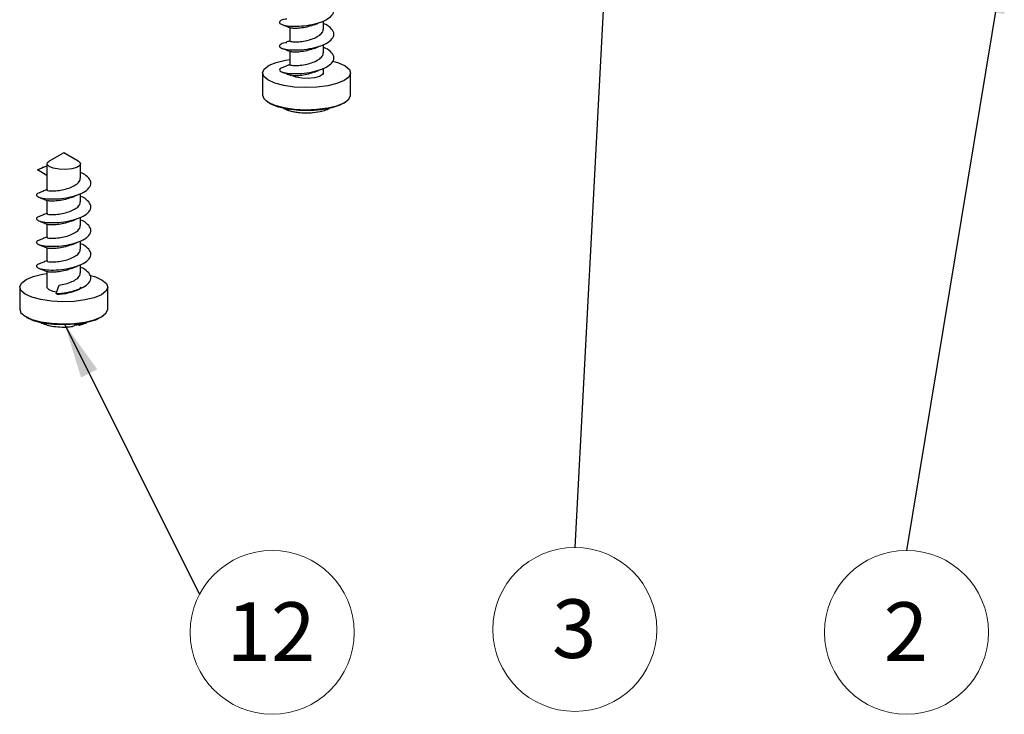
# Model space of a CAD drawing. Units: millimetres. Extents: x 5 to 415, y 5 to 589.
# Drawn here: x 236 to 295, y 167 to 208 of the extents above; entities that cross this region are included whole.
import ezdxf

# ---------------------------------------------------------------- set-up
doc = ezdxf.new("R2010")
doc.units = ezdxf.units.MM
doc.styles.add('SLDTEXTSTYLE0', font='TXT', dxfattribs={"width": 0.75})
doc.dimstyles.new('SLDDIMSTYLE0', dxfattribs={"dimtxt": 0.18, "dimasz": 3.302, "dimexe": 0, "dimexo": 0.0625, "dimgap": 0, "dimtad": 0, "dimtih": 1, "dimtoh": 1, "dimdec": 0, "dimrnd": 1e-09, "dimzin": 0, "dimdsep": 46, "dimtxsty": 'Standard', "dimsah": 1, "dimcen": 0.09, "dimadec": 0, "dimazin": 0, "dimtfac": 3.302, "dimtdec": 0, "dimtofl": 0, "dimtmove": 0, "dimatfit": 3, "dimfxl": 1, "dimfrac": 2, "dimtolj": 1, "dimtzin": 0, "dimarcsym": 0})

# ---------------------------------------------------------------- blocks, each defined once
blk = doc.blocks.new('SW_NOTE_0_12')
at = {"color": 0, "linetype": 'Continuous', "lineweight": 0}
blk.add_circle((0, -4.892), 4.892, dxfattribs=at)
at = {"color": 0, "linetype": 'Continuous', "lineweight": 0, "insert": (-0.035, -3.094), "char_height": 3.5, "attachment_point": 2, "style": 'SLDTEXTSTYLE0'}
blk.add_mtext('2', dxfattribs=at)
blk = doc.blocks.new('SW_NOTE_0_13')
at = {"color": 0, "linetype": 'Continuous', "lineweight": 0}
blk.add_circle((4.34, -2.257), 4.892, dxfattribs=at)
at = {"color": 0, "linetype": 'Continuous', "lineweight": 0, "insert": (4.27, -0.459), "char_height": 3.5, "attachment_point": 2, "style": 'SLDTEXTSTYLE0'}
blk.add_mtext('12', dxfattribs=at)
blk = doc.blocks.new('SW_NOTE_0_14')
at = {"color": 0, "linetype": 'Continuous', "lineweight": 0}
blk.add_circle((0, -4.892), 4.892, dxfattribs=at)
at = {"color": 0, "linetype": 'Continuous', "lineweight": 0, "insert": (-0.035, -3.094), "char_height": 3.5, "attachment_point": 2, "style": 'SLDTEXTSTYLE0'}
blk.add_mtext('3', dxfattribs=at)

msp = doc.modelspace()

# ---------------------------------------------------------------- linework, layer by layer
at = {"color": 7, "linetype": 'Continuous', "lineweight": 25}
for p, q in [((252.528, 207.553), (252.528, 206.761)), ((254.528, 207.468), (254.528, 207.962)), ((254.528, 206.054), (254.528, 206.548)), ((252.271, 205.615), (252.528, 205.656)), ((252.528, 206.139), (252.528, 205.347)), ((251.969, 205.13), (252.528, 205.361)), ((254.528, 204.847), (254.528, 205.134)), ((250.903, 204.847), (250.903, 203.527)), ((252.646, 204.69), (252.556, 204.723)), ((256.153, 203.527), (256.153, 204.847)), ((239.032, 200.077), (238.169, 199.585)), ((239.895, 199.585), (239.032, 200.077)), ((237.471, 199.061), (238.032, 199.293)), ((238.032, 199.417), (238.032, 197.867)), ((240.032, 198.575), (240.032, 199.417)), ((237.591, 199.101), (237.471, 199.061)), ((238.032, 198.72), (237.471, 199.061)), ((240.032, 197.16), (240.032, 197.651)), ((238.032, 197.254), (238.032, 196.453)), ((238.032, 195.84), (238.032, 195.039)), ((240.032, 195.746), (240.032, 196.237)), ((240.032, 194.332), (240.032, 194.823)), ((238.032, 194.426), (238.032, 193.625)), ((240.032, 192.918), (240.032, 193.409)), ((238.032, 193.011), (238.032, 192.063)), ((238.581, 191.672), (238.755, 192.179)), ((236.407, 192.063), (236.407, 190.743)), ((238.655, 191.627), (238.581, 191.672)), ((241.657, 190.743), (241.657, 192.063)), ((237.917, 189.842), (237.96, 189.827)), ((239.9, 189.825), (239.954, 189.793)), ((239.976, 189.789), (240.104, 189.827)), ((239.538, 189.709), (239.535, 189.709))]:
    msp.add_line(p, q, dxfattribs=at)
at = {"color": 7, "linetype": 'Continuous', "lineweight": 25, "flags": 128}
for points in [[(255.102, 205.547), (255.428, 205.45), (255.832, 205.266), (256.079, 205.053), (256.152, 204.826), (256.046, 204.6), (255.769, 204.391), (255.338, 204.213), (254.785, 204.079), (254.146, 203.996), (253.464, 203.972), (252.787, 204.007), (252.161, 204.1), (251.627, 204.243), (251.223, 204.428), (250.976, 204.641), (250.904, 204.868), (251.009, 205.094), (251.287, 205.303), (251.717, 205.48), (252.271, 205.615), (252.271, 205.615)], [(254.528, 204.847), (254.486, 204.751), (254.302, 204.636), (254.001, 204.553), (253.627, 204.515), (253.238, 204.528), (252.893, 204.589), (252.646, 204.69)], [(250.903, 203.527), (250.976, 203.321), (251.223, 203.108), (251.627, 202.923), (252.161, 202.78), (252.787, 202.687), (253.464, 202.652), (254.146, 202.676), (254.785, 202.759), (255.338, 202.893), (255.769, 203.071), (256.046, 203.28), (256.152, 203.506), (256.153, 203.527)], [(255.933, 203.176), (255.865, 203.114), (255.52, 202.915), (255.027, 202.755), (254.424, 202.646), (253.754, 202.594), (253.067, 202.605), (252.414, 202.677), (251.844, 202.805), (251.399, 202.98), (251.123, 203.176)], [(238.157, 199.255), (238.038, 199.379), (238.071, 199.509), (238.169, 199.585)], [(239.895, 199.585), (239.908, 199.578), (240.026, 199.454), (239.993, 199.324), (239.813, 199.209), (239.515, 199.125), (239.143, 199.085), (238.755, 199.096), (238.408, 199.156), (238.157, 199.255)], [(236.734, 191.64), (236.484, 191.853), (236.408, 192.08), (236.51, 192.306), (236.785, 192.515), (237.212, 192.693), (237.764, 192.829), (238.032, 192.872)], [(240.631, 192.757), (240.924, 192.669), (241.33, 192.486), (241.58, 192.273), (241.657, 192.046), (241.554, 191.82), (241.28, 191.611), (240.852, 191.432), (240.3, 191.297), (239.662, 191.213), (238.981, 191.188), (238.304, 191.222), (237.676, 191.314), (237.14, 191.456), (236.734, 191.64), (236.734, 191.64)], [(238.611, 191.76), (238.408, 191.802), (238.156, 191.902), (238.038, 192.026), (238.032, 192.063)], [(240.032, 192.063), (239.991, 191.968), (239.808, 191.853), (239.507, 191.77)], [(236.407, 190.743), (236.484, 190.533), (236.734, 190.32)], [(236.734, 190.32), (237.14, 190.136), (237.676, 189.994), (238.304, 189.902), (238.981, 189.868), (239.662, 189.893), (240.3, 189.977), (240.852, 190.112), (241.28, 190.291), (241.554, 190.5), (241.657, 190.726), (241.657, 190.743)], [(241.437, 190.392), (241.304, 190.281), (240.922, 190.09), (240.4, 189.941), (239.777, 189.844), (239.098, 189.807), (238.415, 189.832), (237.777, 189.918), (237.232, 190.058), (236.821, 190.242)]]:
    msp.add_lwpolyline(points, dxfattribs=at)
at = {"color": 7, "linetype": 'Continuous', "lineweight": 25}
for centre, radius, start, end in [((253.528, 205.849), 3.41, 246.07758, 251.67219), ((253.528, 205.849), 3.41, 288.32781, 293.6763), ((239.032, 193.065), 3.41, 246.3237, 251.67219), ((239.273, 190.447), 0.785, 289.77468, 304.66828), ((239.499, 192.227), 2.435, 275.17825, 285.66744), ((239.71, 190.528), 0.785, 289.77468, 304.66828), ((239.032, 193.065), 3.41, 288.32781, 293.6763)]:
    msp.add_arc(centre, radius, start, end, dxfattribs=at)
at = {"color": 8, "linetype": 'Continuous', "lineweight": 25}
for centre, radius, start, end in [((253.528, 206.247), 3.79, 253.56544, 286.43456), ((239.025, 193.445), 3.771, 253.59185, 277.82032)]:
    msp.add_arc(centre, radius, start, end, dxfattribs=at)
at = {"color": 7, "linetype": 'Continuous', "lineweight": 25}
for points, knots in [([(252.352, 208.066), (252.32, 208.063), (252.124, 208.048), (251.938, 207.959), (251.867, 207.832), (252.064, 207.721), (252.482, 207.634), (253.057, 207.625), (253.705, 207.698), (254.327, 207.843), (254.825, 208.078), (255.126, 208.355), (255.188, 208.658), (254.983, 208.955), (254.728, 209.137), (254.536, 209.201), (254.528, 209.204)], [0, 0, 0, 0, 0.015412, 0.096659, 0.177905, 0.261369, 0.341407, 0.424118, 0.50683, 0.586868, 0.670332, 0.751578, 0.832825, 0.916289, 0.996327, 1, 1, 1, 1]), ([(252.352, 206.652), (252.32, 206.649), (252.124, 206.634), (251.938, 206.544), (251.867, 206.418), (252.064, 206.307), (252.482, 206.22), (253.057, 206.211), (253.705, 206.284), (254.327, 206.429), (254.825, 206.664), (255.126, 206.941), (255.188, 207.244), (254.983, 207.541), (254.728, 207.723), (254.536, 207.787), (254.528, 207.789)], [0, 0, 0, 0, 0.015412, 0.096659, 0.177905, 0.261369, 0.341407, 0.424118, 0.50683, 0.586868, 0.670332, 0.751578, 0.832825, 0.916289, 0.996327, 1, 1, 1, 1]), ([(252.073, 207.734), (252.155, 207.702), (252.318, 207.639), (252.5, 207.565), (252.591, 207.528)], [0, 0, 0, 0, 0.502026, 1, 1, 1, 1]), ([(252.533, 206.75), (252.562, 206.738), (252.619, 206.715), (252.886, 206.693), (253.238, 206.723), (253.636, 206.803), (254.021, 206.924), (254.322, 207.104), (254.506, 207.29), (254.511, 207.416), (254.513, 207.469)], [0, 0, 0, 0, 0.131821, 0.258015, 0.388703, 0.519391, 0.645585, 0.777544, 0.905767, 1, 1, 1, 1]), ([(253.991, 207.728), (253.875, 207.687), (253.636, 207.6), (253.235, 207.524), (252.891, 207.494), (252.668, 207.51), (252.624, 207.525), (252.613, 207.528)], [0, 0, 0, 0, 0.220632, 0.4567, 0.692768, 0.920718, 1, 1, 1, 1]), ([(253.981, 207.723), (254.048, 207.751), (254.184, 207.808), (254.347, 207.871), (254.429, 207.903)], [0, 0, 0, 0, 0.497195, 1, 1, 1, 1]), ([(251.969, 205.13), (251.932, 205.088), (251.859, 205.004), (252.066, 204.892), (252.481, 204.806), (253.057, 204.797), (253.705, 204.87), (254.327, 205.015), (254.825, 205.249), (255.126, 205.527), (255.188, 205.83), (254.983, 206.126), (254.728, 206.308), (254.536, 206.372), (254.528, 206.375)], [0, 0, 0, 0, 0.08994, 0.182335, 0.270937, 0.362498, 0.45406, 0.542662, 0.635057, 0.724997, 0.814937, 0.907331, 0.995934, 1, 1, 1, 1]), ([(252.073, 206.32), (252.155, 206.288), (252.318, 206.225), (252.5, 206.151), (252.591, 206.114)], [0, 0, 0, 0, 0.502026, 1, 1, 1, 1]), ([(252.416, 206.729), (252.369, 206.712), (252.304, 206.689), (252.325, 206.679), (252.331, 206.676)], [0, 0, 0, 0, 0.724529, 1, 1, 1, 1]), ([(252.533, 206.75), (252.503, 206.743), (252.441, 206.731), (252.424, 206.729), (252.416, 206.729)], [0, 0, 0, 0, 0.493866, 1, 1, 1, 1]), ([(253.991, 206.314), (253.875, 206.273), (253.636, 206.186), (253.235, 206.11), (252.891, 206.08), (252.668, 206.096), (252.624, 206.11), (252.613, 206.114)], [0, 0, 0, 0, 0.220632, 0.4567, 0.692768, 0.920718, 1, 1, 1, 1]), ([(253.981, 206.309), (254.048, 206.337), (254.184, 206.393), (254.347, 206.457), (254.429, 206.489)], [0, 0, 0, 0, 0.497195, 1, 1, 1, 1]), ([(252.542, 205.347), (252.538, 205.343), (252.517, 205.324), (252.633, 205.302), (252.882, 205.279), (253.239, 205.309), (253.636, 205.389), (254.021, 205.509), (254.322, 205.69), (254.506, 205.876), (254.511, 206.001), (254.513, 206.055)], [0, 0, 0, 0, 0.032868, 0.160472, 0.282501, 0.408877, 0.535252, 0.657281, 0.784885, 0.908877, 1, 1, 1, 1]), ([(252.533, 205.335), (252.503, 205.329), (252.441, 205.316), (252.424, 205.315), (252.416, 205.315)], [0, 0, 0, 0, 0.493866, 1, 1, 1, 1]), ([(253.981, 204.894), (254.048, 204.923), (254.184, 204.979), (254.347, 205.043), (254.429, 205.075)], [0, 0, 0, 0, 0.497195, 1, 1, 1, 1]), ([(252.073, 204.906), (252.155, 204.874), (252.318, 204.81), (252.5, 204.736), (252.591, 204.7)], [0, 0, 0, 0, 0.502026, 1, 1, 1, 1]), ([(253.991, 204.9), (253.875, 204.858), (253.635, 204.772), (253.237, 204.696), (252.885, 204.665), (252.71, 204.681), (252.648, 204.69), (252.646, 204.69)], [0, 0, 0, 0, 0.237518, 0.491652, 0.745787, 0.991183, 1, 1, 1, 1]), ([(252.31, 202.667), (252.367, 202.644), (252.535, 202.578), (252.898, 202.498), (253.381, 202.46), (253.735, 202.456), (253.892, 202.479), (253.897, 202.48)], [0, 0, 0, 0, 0.146173, 0.429925, 0.710667, 0.990074, 1, 1, 1, 1]), ([(237.909, 199.243), (237.868, 199.226), (237.733, 199.17), (237.637, 199.133), (237.569, 199.107)], [0, 0, 0, 0, 0.304095, 1, 1, 1, 1]), ([(237.591, 197.686), (237.547, 197.673), (237.394, 197.629), (237.384, 197.525), (237.571, 197.4), (237.991, 197.33), (238.569, 197.316), (239.219, 197.383), (239.836, 197.544), (240.335, 197.765), (240.634, 198.049), (240.691, 198.359), (240.482, 198.639), (240.231, 198.833), (240.036, 198.897), (240.032, 198.898)], [0, 0, 0, 0, 0.035912, 0.124254, 0.209741, 0.298888, 0.385666, 0.472444, 0.561591, 0.647078, 0.735421, 0.823763, 0.90925, 0.998397, 1, 1, 1, 1]), ([(238.048, 197.867), (238.043, 197.863), (238.023, 197.847), (238.142, 197.809), (238.389, 197.804), (238.748, 197.828), (239.147, 197.902), (239.527, 198.038), (239.831, 198.205), (240.012, 198.395), (240.015, 198.522), (240.016, 198.575)], [0, 0, 0, 0, 0.036656, 0.158685, 0.286289, 0.41028, 0.534272, 0.661876, 0.783905, 0.91028, 1, 1, 1, 1]), ([(237.591, 196.272), (237.547, 196.259), (237.394, 196.215), (237.384, 196.111), (237.571, 195.985), (237.991, 195.916), (238.569, 195.902), (239.219, 195.968), (239.836, 196.13), (240.335, 196.35), (240.634, 196.634), (240.691, 196.944), (240.482, 197.224), (240.231, 197.419), (240.036, 197.483), (240.032, 197.484)], [0, 0, 0, 0, 0.035912, 0.124254, 0.209741, 0.298888, 0.385666, 0.472444, 0.561591, 0.647078, 0.735421, 0.823763, 0.90925, 0.998397, 1, 1, 1, 1]), ([(237.563, 197.425), (237.638, 197.396), (237.785, 197.34), (237.972, 197.263), (238.064, 197.226)], [0, 0, 0, 0, 0.507117, 1, 1, 1, 1]), ([(238.032, 197.88), (237.948, 197.845), (237.768, 197.769), (237.638, 197.719), (237.569, 197.692)], [0, 0, 0, 0, 0.469728, 1, 1, 1, 1]), ([(239.506, 197.427), (239.386, 197.38), (239.146, 197.286), (238.745, 197.215), (238.395, 197.191), (238.156, 197.194), (238.104, 197.218), (238.085, 197.226)], [0, 0, 0, 0, 0.215271, 0.432279, 0.649288, 0.87262, 1, 1, 1, 1]), ([(239.493, 197.42), (239.558, 197.447), (239.686, 197.501), (239.836, 197.559), (239.912, 197.588)], [0, 0, 0, 0, 0.498452, 1, 1, 1, 1]), ([(238.048, 196.453), (238.043, 196.449), (238.023, 196.433), (238.142, 196.395), (238.389, 196.39), (238.748, 196.414), (239.147, 196.488), (239.527, 196.624), (239.831, 196.79), (240.012, 196.981), (240.015, 197.108), (240.016, 197.161)], [0, 0, 0, 0, 0.036656, 0.158685, 0.286289, 0.41028, 0.534272, 0.661876, 0.783905, 0.91028, 1, 1, 1, 1]), ([(238.032, 196.466), (237.948, 196.43), (237.768, 196.355), (237.638, 196.305), (237.569, 196.278)], [0, 0, 0, 0, 0.469728, 1, 1, 1, 1]), ([(237.591, 194.858), (237.547, 194.845), (237.394, 194.801), (237.384, 194.697), (237.571, 194.571), (237.991, 194.502), (238.569, 194.487), (239.219, 194.554), (239.836, 194.716), (240.335, 194.936), (240.634, 195.22), (240.691, 195.53), (240.482, 195.81), (240.231, 196.005), (240.036, 196.068), (240.032, 196.07)], [0, 0, 0, 0, 0.035912, 0.124254, 0.209741, 0.298888, 0.385666, 0.472444, 0.561591, 0.647078, 0.735421, 0.823763, 0.90925, 0.998397, 1, 1, 1, 1]), ([(237.563, 196.011), (237.638, 195.982), (237.785, 195.925), (237.972, 195.849), (238.064, 195.812)], [0, 0, 0, 0, 0.507117, 1, 1, 1, 1]), ([(238.048, 195.039), (238.043, 195.035), (238.023, 195.019), (238.142, 194.98), (238.389, 194.976), (238.748, 194.999), (239.147, 195.074), (239.527, 195.21), (239.831, 195.376), (240.012, 195.566), (240.015, 195.694), (240.016, 195.747)], [0, 0, 0, 0, 0.036656, 0.158685, 0.286289, 0.41028, 0.534272, 0.661876, 0.783905, 0.91028, 1, 1, 1, 1]), ([(239.506, 196.013), (239.386, 195.966), (239.146, 195.872), (238.745, 195.8), (238.395, 195.776), (238.156, 195.78), (238.104, 195.804), (238.085, 195.812)], [0, 0, 0, 0, 0.215271, 0.432279, 0.649288, 0.87262, 1, 1, 1, 1]), ([(239.493, 196.006), (239.558, 196.033), (239.686, 196.086), (239.836, 196.145), (239.912, 196.174)], [0, 0, 0, 0, 0.498452, 1, 1, 1, 1]), ([(237.591, 193.444), (237.547, 193.431), (237.394, 193.386), (237.384, 193.283), (237.571, 193.157), (237.991, 193.087), (238.569, 193.073), (239.219, 193.14), (239.836, 193.302), (240.335, 193.522), (240.634, 193.806), (240.691, 194.116), (240.482, 194.396), (240.231, 194.591), (240.036, 194.654), (240.032, 194.655)], [0, 0, 0, 0, 0.035912, 0.124254, 0.209741, 0.298888, 0.385666, 0.472444, 0.561591, 0.647078, 0.735421, 0.823763, 0.90925, 0.998397, 1, 1, 1, 1]), ([(237.563, 194.597), (237.638, 194.568), (237.785, 194.511), (237.972, 194.435), (238.064, 194.397)], [0, 0, 0, 0, 0.507117, 1, 1, 1, 1]), ([(238.032, 195.052), (237.948, 195.016), (237.768, 194.941), (237.638, 194.891), (237.569, 194.864)], [0, 0, 0, 0, 0.469728, 1, 1, 1, 1]), ([(239.506, 194.598), (239.386, 194.552), (239.146, 194.458), (238.745, 194.386), (238.395, 194.362), (238.156, 194.365), (238.104, 194.389), (238.085, 194.398)], [0, 0, 0, 0, 0.215271, 0.432279, 0.649288, 0.87262, 1, 1, 1, 1]), ([(239.493, 194.592), (239.558, 194.619), (239.686, 194.672), (239.836, 194.731), (239.912, 194.76)], [0, 0, 0, 0, 0.498452, 1, 1, 1, 1]), ([(238.048, 193.624), (238.043, 193.621), (238.023, 193.604), (238.142, 193.566), (238.389, 193.561), (238.748, 193.585), (239.147, 193.659), (239.527, 193.795), (239.831, 193.962), (240.012, 194.152), (240.015, 194.28), (240.016, 194.332)], [0, 0, 0, 0, 0.036656, 0.158685, 0.286289, 0.41028, 0.534272, 0.661876, 0.783905, 0.91028, 1, 1, 1, 1]), ([(238.032, 193.637), (237.948, 193.602), (237.768, 193.527), (237.638, 193.476), (237.569, 193.45)], [0, 0, 0, 0, 0.4697282, 1, 1, 1, 1]), ([(239.493, 193.178), (239.558, 193.204), (239.686, 193.258), (239.836, 193.316), (239.912, 193.346)], [0, 0, 0, 0, 0.498452, 1, 1, 1, 1]), ([(237.563, 193.183), (237.638, 193.154), (237.785, 193.097), (237.972, 193.021), (238.064, 192.983)], [0, 0, 0, 0, 0.507117, 1, 1, 1, 1]), ([(239.506, 193.184), (239.386, 193.137), (239.146, 193.043), (238.745, 192.972), (238.395, 192.948), (238.156, 192.951), (238.104, 192.975), (238.085, 192.984)], [0, 0, 0, 0, 0.215271, 0.432279, 0.649288, 0.87262, 1, 1, 1, 1]), ([(238.581, 191.672), (238.791, 191.689), (239.216, 191.722), (239.837, 191.888), (240.335, 192.107), (240.634, 192.392), (240.691, 192.702), (240.482, 192.982), (240.231, 193.177), (240.036, 193.24), (240.032, 193.241)], [0, 0, 0, 0, 0.141255, 0.286366, 0.425521, 0.569323, 0.713125, 0.85228, 0.997391, 1, 1, 1, 1]), ([(238.755, 192.179), (238.884, 192.2), (239.145, 192.243), (239.528, 192.382), (239.831, 192.548), (240.012, 192.738), (240.015, 192.865), (240.016, 192.918)], [0, 0, 0, 0, 0.2102549, 0.4266355, 0.6335635, 0.8478605, 1, 1, 1, 1]), ([(239.507, 191.77), (239.414, 191.737), (239.24, 191.675), (238.924, 191.634), (238.731, 191.629), (238.655, 191.627)], [0, 0, 0, 0, 0.410509, 0.766659, 1, 1, 1, 1]), ([(239.493, 191.764), (239.558, 191.79), (239.686, 191.844), (239.836, 191.902), (239.912, 191.932)], [0, 0, 0, 0, 0.498452, 1, 1, 1, 1]), ([(237.925, 189.846), (238.021, 189.814), (238.238, 189.741), (238.683, 189.685), (239.15, 189.671), (239.434, 189.699), (239.559, 189.711)], [0, 0, 0, 0, 0.223913, 0.504396, 0.782466, 1, 1, 1, 1]), ([(239.954, 189.793), (239.96, 189.79), (239.967, 189.787), (239.974, 189.789), (239.976, 189.789)], [0, 0, 0, 0, 0.737497, 1, 1, 1, 1])]:
    msp.add_open_spline(points, degree=3, knots=knots, dxfattribs=at)

# ---------------------------------------------------------------- block references
at = {"color": 7, "linetype": 'Continuous', "lineweight": 0}
for name, p in [('SW_NOTE_0_13', (247.135, 173.709)), ('SW_NOTE_0_14', (269.531, 176.518)), ('SW_NOTE_0_12', (289.323, 176.344))]:
    msp.add_blockref(name, p, dxfattribs=at)

# ---------------------------------------------------------------- leaders
for points in [[(271.425, 212.276), (269.531, 176.518)], [(295.162, 211.716), (289.323, 176.344)], [(239.078, 189.868), (247.135, 173.709)]]:
    msp.add_leader(points, dimstyle='SLDDIMSTYLE0', dxfattribs=at)

doc.saveas('drawing.dxf')
